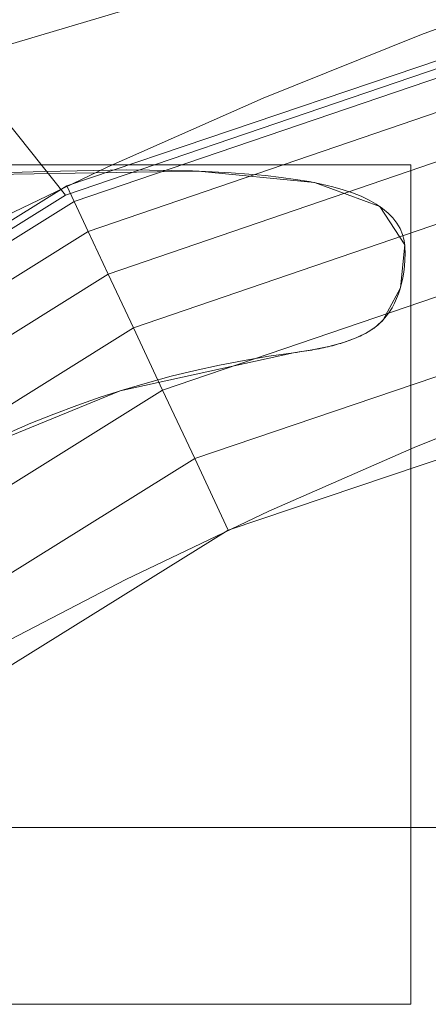
# Model space of a CAD drawing. Units: millimetres. Extents: x -330 to 330, y -366 to 366.
# Drawn here: x -62 to -52, y 106 to 131 of the extents above; entities that cross this region are included whole.
import ezdxf

# ---------------------------------------------------------------- set-up
doc = ezdxf.new("R2010")
doc.units = ezdxf.units.MM
doc.layers.add('1', color=7, linetype='CONTINUOUS', true_color=0xffffff)

msp = doc.modelspace()

# ---------------------------------------------------------------- linework, layer by layer
at = {"layer": '1', "color": 253, "linetype": 'Continuous', "lineweight": 13}
for p, q in [((-52.995, 123.507, 15.7), (-52.995, 123.507, 15.4)), ((-55.338, 122.646, 15.7), (-55.338, 122.646, 15.4))]:
    msp.add_line(p, q, dxfattribs=at)
for points in [[(-105.857, 93.261, 232.017), (-102.898, 96.559, 231.981), (-99.844, 99.748, 231.95), (-96.698, 102.826, 231.926), (-93.46, 105.797, 231.909), (-90.127, 108.659, 231.9), (-86.7, 111.413, 231.9), (-83.179, 114.058, 231.908), (-79.562, 116.594, 231.925), (-75.852, 119.018, 231.952), (-72.056, 121.322, 231.987), (-68.181, 123.505, 232.029), (-64.231, 125.563, 232.078), (-60.213, 127.493, 232.132), (-56.133, 129.292, 232.191), (-51.999, 130.957, 232.252), (-47.827, 132.484, 232.315), (-43.621, 133.874, 232.378), (-39.383, 135.128, 232.439), (-35.115, 136.247, 232.499), (-30.818, 137.233, 232.555)], [(-63.582, 127.324, 15.4), (-61.856, 127.375, 15.4), (-60.565, 127.407, 15.4), (-59.709, 127.418, 15.4), (-59.105, 127.416, 15.4), (-58.53, 127.407, 15.4), (-57.983, 127.391, 15.4), (-57.464, 127.37, 15.4), (-56.972, 127.342, 15.4), (-56.509, 127.309, 15.4), (-56.074, 127.269, 15.4), (-55.666, 127.223, 15.4), (-55.286, 127.171, 15.4), (-54.934, 127.113, 15.4), (-54.61, 127.049, 15.4), (-54.313, 126.979, 15.4), (-54.044, 126.903, 15.4), (-53.797, 126.82, 15.4), (-53.571, 126.73, 15.4), (-53.365, 126.632, 15.4), (-53.18, 126.526, 15.4), (-53.015, 126.413, 15.4), (-52.87, 126.293, 15.4), (-52.745, 126.165, 15.4), (-52.641, 126.029, 15.4), (-52.557, 125.886, 15.4), (-52.494, 125.736, 15.4), (-52.45, 125.578, 15.4), (-52.428, 125.412, 15.4), (-52.424, 125.24, 15.4), (-52.429, 125.072, 15.4), (-52.441, 124.909, 15.4), (-52.459, 124.752, 15.4), (-52.484, 124.601, 15.4), (-52.515, 124.456, 15.4), (-52.552, 124.317, 15.4), (-52.596, 124.184, 15.4), (-52.646, 124.057, 15.4), (-52.703, 123.935, 15.4), (-52.766, 123.819, 15.4), (-52.836, 123.709, 15.4), (-52.912, 123.605, 15.4), (-52.995, 123.507, 15.4)], [(-63.582, 127.324, 15.7), (-61.856, 127.375, 15.7), (-60.565, 127.407, 15.7), (-59.709, 127.418, 15.7), (-59.105, 127.416, 15.7), (-58.53, 127.407, 15.7), (-57.983, 127.391, 15.7), (-57.464, 127.37, 15.7), (-56.972, 127.342, 15.7), (-56.509, 127.309, 15.7), (-56.074, 127.269, 15.7), (-55.666, 127.223, 15.7), (-55.286, 127.171, 15.7), (-54.934, 127.113, 15.7), (-54.61, 127.049, 15.7), (-54.313, 126.979, 15.7), (-54.044, 126.903, 15.7), (-53.797, 126.82, 15.7), (-53.571, 126.73, 15.7), (-53.365, 126.632, 15.7), (-53.18, 126.526, 15.7), (-53.015, 126.413, 15.7), (-52.87, 126.293, 15.7), (-52.745, 126.165, 15.7), (-52.641, 126.029, 15.7), (-52.557, 125.886, 15.7), (-52.494, 125.736, 15.7), (-52.45, 125.578, 15.7), (-52.428, 125.412, 15.7), (-52.424, 125.24, 15.7), (-52.429, 125.072, 15.7), (-52.441, 124.909, 15.7), (-52.459, 124.752, 15.7), (-52.484, 124.601, 15.7), (-52.515, 124.456, 15.7), (-52.552, 124.317, 15.7), (-52.596, 124.184, 15.7), (-52.646, 124.057, 15.7), (-52.703, 123.935, 15.7), (-52.766, 123.819, 15.7), (-52.836, 123.709, 15.7), (-52.912, 123.605, 15.7), (-52.995, 123.507, 15.7)], [(-32.641, 126.59, 223.29), (-36.61, 125.557, 223.29), (-40.55, 124.4, 223.29), (-44.462, 123.117, 223.29), (-48.343, 121.707, 223.29), (-52.189, 120.168, 223.29), (-55.985, 118.505, 223.29), (-59.724, 116.719, 223.29), (-63.398, 114.814, 223.29), (-67.004, 112.791, 223.29), (-70.535, 110.655, 223.29), (-73.985, 108.406, 223.29), (-77.348, 106.053, 223.29), (-80.621, 103.596, 223.29), (-83.805, 101.037, 223.29), (-86.9, 98.376, 223.29), (-89.908, 95.613, 223.29), (-92.827, 92.75, 223.29), (-95.661, 89.783, 223.29), (-98.407, 86.714, 223.29), (-101.057, 83.552, 223.29), (-103.607, 80.307, 223.29)], [(-52.995, 123.507, 15.4), (-53.017, 123.481, 15.4), (-53.041, 123.456, 15.4), (-53.066, 123.432, 15.4), (-53.092, 123.407, 15.4), (-53.119, 123.383, 15.4), (-53.147, 123.359, 15.4), (-53.176, 123.336, 15.4), (-53.206, 123.313, 15.4), (-53.237, 123.29, 15.4), (-53.269, 123.268, 15.4), (-53.301, 123.246, 15.4), (-53.335, 123.224, 15.4), (-53.37, 123.202, 15.4), (-53.405, 123.181, 15.4), (-53.442, 123.16, 15.4), (-53.48, 123.14, 15.4), (-53.518, 123.12, 15.4), (-53.558, 123.1, 15.4), (-53.599, 123.081, 15.4), (-53.64, 123.062, 15.4), (-53.683, 123.043, 15.4), (-53.726, 123.024, 15.4), (-53.771, 123.006, 15.4), (-53.816, 122.988, 15.4), (-53.863, 122.971, 15.4), (-53.91, 122.954, 15.4), (-53.958, 122.937, 15.4), (-54.008, 122.921, 15.4), (-54.058, 122.905, 15.4), (-54.109, 122.889, 15.4), (-54.162, 122.874, 15.4), (-54.215, 122.859, 15.4), (-54.269, 122.844, 15.4), (-54.324, 122.829, 15.4), (-54.38, 122.815, 15.4), (-54.437, 122.802, 15.4), (-54.495, 122.788, 15.4), (-54.555, 122.775, 15.4), (-54.614, 122.763, 15.4), (-54.675, 122.75, 15.4), (-54.737, 122.738, 15.4), (-54.8, 122.727, 15.4), (-54.864, 122.715, 15.4), (-54.929, 122.705, 15.4), (-54.995, 122.694, 15.4), (-55.061, 122.684, 15.4), (-55.129, 122.674, 15.4), (-55.198, 122.664, 15.4), (-55.267, 122.655, 15.4), (-55.338, 122.646, 15.4)], [(-52.995, 123.507, 15.7), (-53.017, 123.481, 15.7), (-53.041, 123.456, 15.7), (-53.066, 123.432, 15.7), (-53.092, 123.407, 15.7), (-53.119, 123.383, 15.7), (-53.147, 123.359, 15.7), (-53.176, 123.336, 15.7), (-53.206, 123.313, 15.7), (-53.237, 123.29, 15.7), (-53.269, 123.268, 15.7), (-53.301, 123.246, 15.7), (-53.335, 123.224, 15.7), (-53.37, 123.202, 15.7), (-53.405, 123.181, 15.7), (-53.442, 123.16, 15.7), (-53.48, 123.14, 15.7), (-53.518, 123.12, 15.7), (-53.558, 123.1, 15.7), (-53.599, 123.081, 15.7), (-53.64, 123.062, 15.7), (-53.683, 123.043, 15.7), (-53.726, 123.024, 15.7), (-53.771, 123.006, 15.7), (-53.816, 122.988, 15.7), (-53.863, 122.971, 15.7), (-53.91, 122.954, 15.7), (-53.958, 122.937, 15.7), (-54.008, 122.921, 15.7), (-54.058, 122.905, 15.7), (-54.109, 122.889, 15.7), (-54.162, 122.874, 15.7), (-54.215, 122.859, 15.7), (-54.269, 122.844, 15.7), (-54.324, 122.829, 15.7), (-54.38, 122.815, 15.7), (-54.437, 122.802, 15.7), (-54.495, 122.788, 15.7), (-54.555, 122.775, 15.7), (-54.614, 122.763, 15.7), (-54.675, 122.75, 15.7), (-54.737, 122.738, 15.7), (-54.8, 122.727, 15.7), (-54.864, 122.715, 15.7), (-54.929, 122.705, 15.7), (-54.995, 122.694, 15.7), (-55.061, 122.684, 15.7), (-55.129, 122.674, 15.7), (-55.198, 122.664, 15.7), (-55.267, 122.655, 15.7), (-55.338, 122.646, 15.7)], [(-55.338, 122.646, 15.4), (-55.988, 122.553, 15.4), (-56.633, 122.444, 15.4), (-57.273, 122.321, 15.4), (-57.908, 122.183, 15.4), (-58.537, 122.03, 15.4), (-59.161, 121.862, 15.4), (-59.781, 121.68, 15.4), (-60.394, 121.482, 15.4), (-61.003, 121.27, 15.4), (-61.607, 121.044, 15.4), (-62.205, 120.802, 15.4), (-62.798, 120.546, 15.4)], [(-55.338, 122.646, 15.7), (-55.988, 122.553, 15.7), (-56.633, 122.444, 15.7), (-57.273, 122.321, 15.7), (-57.908, 122.183, 15.7), (-58.537, 122.03, 15.7), (-59.161, 121.862, 15.7), (-59.781, 121.68, 15.7), (-60.394, 121.482, 15.7), (-61.003, 121.27, 15.7), (-61.607, 121.044, 15.7), (-62.205, 120.802, 15.7), (-62.798, 120.546, 15.7)]]:
    msp.add_polyline3d(points, dxfattribs=at)

# ---------------------------------------------------------------- meshes
at = {"layer": '1', "color": 252, "linetype": 'Continuous', "lineweight": 13}
mesh = msp.add_polymesh((8, 8), dxfattribs=at)
for k, corner in enumerate([(-273.885, 0, 0.325), (-318.613, 0, 39.753), (-329.873, 0, 122.917), (-326.393, 0, 239.579), (-316.048, 0, 379.555), (-296.388, 0, 512.532), (-258.229, 0, 571.393), (-176.205, 0, 470.673), (-268.461, 85.691, 0.325), (-312.304, 99.686, 39.753), (-323.341, 103.209, 122.917), (-319.93, 102.12, 239.579), (-309.79, 98.883, 379.555), (-290.519, 92.732, 512.532), (-253.116, 80.793, 571.393), (-172.716, 55.129, 470.673), (-251.62, 164.291, 0.325), (-292.713, 191.121, 39.753), (-303.057, 197.876, 122.917), (-299.86, 195.788, 239.579), (-290.356, 189.583, 379.555), (-272.294, 177.789, 512.532), (-237.237, 154.899, 571.393), (-161.881, 105.696, 470.673), (-222.506, 228.707, 0.325), (-258.844, 266.057, 39.753), (-267.991, 275.46, 122.917), (-265.164, 272.554, 239.579), (-256.76, 263.915, 379.555), (-240.788, 247.498, 512.532), (-209.788, 215.633, 571.393), (-143.151, 147.138, 470.673), (-180.363, 272.143, 0.325), (-209.818, 316.588, 39.753), (-217.233, 327.776, 122.917), (-214.941, 324.318, 239.579), (-208.128, 314.039, 379.555), (-195.182, 294.503, 512.532), (-170.053, 256.587, 571.393), (-116.038, 175.083, 470.673), (-126.698, 294.6, 0.325), (-147.389, 342.712, 39.753), (-152.598, 354.824, 122.917), (-150.988, 351.081, 239.579), (-146.202, 339.953, 379.555), (-137.108, 318.806, 512.532), (-119.456, 277.76, 571.393), (-81.513, 189.531, 470.673), (-65.287, 302.874, 0.325), (-75.949, 352.337, 39.753), (-78.633, 364.789, 122.917), (-77.804, 360.94, 239.579), (-75.338, 349.5, 379.555), (-70.651, 327.759, 512.532), (-61.556, 285.561, 571.393), (-42.004, 194.854, 470.673), (-0.004, 304.056, 0.325), (-0.004, 353.712, 39.753), (-0.004, 366.212, 122.917), (-0.004, 362.349, 239.579), (-0.004, 350.864, 379.555), (-0.004, 329.038, 512.532), (-0.004, 286.675, 571.393), (-0.004, 195.614, 470.673)]):
    mesh.set_mesh_vertex(divmod(k, 8), corner)
at = {"layer": '1', "color": 253, "linetype": 'Continuous', "lineweight": 13}
mesh = msp.add_polymesh((2, 2), dxfattribs=at)
for k, corner in enumerate([(-278.166, -309.06, 0.7), (-278.166, 309.06, 0.7), (278.051, -309.06, 0.7), (278.051, 309.06, 0.7)]):
    mesh.set_mesh_vertex(divmod(k, 2), corner)
mesh = msp.add_polymesh((8, 8), dxfattribs=at)
for k, corner in enumerate([(-0.004, 305.371, 0.7), (-0.004, 305.647, 0.704), (-0.004, 305.922, 0.715), (-0.004, 306.197, 0.734), (-0.004, 306.472, 0.761), (-0.004, 306.745, 0.795), (-0.004, 307.018, 0.836), (-0.004, 307.289, 0.886), (-138.172, 293.008, 0.7), (-138.247, 293.258, 0.703), (-138.322, 293.508, 0.714), (-138.396, 293.758, 0.731), (-138.471, 294.008, 0.755), (-138.545, 294.257, 0.785), (-138.619, 294.505, 0.823), (-138.693, 294.751, 0.867), (-238.175, 202.813, 0.7), (-238.429, 202.93, 0.704), (-238.682, 203.048, 0.716), (-238.936, 203.165, 0.735), (-239.188, 203.282, 0.763), (-239.44, 203.399, 0.798), (-239.691, 203.515, 0.841), (-239.941, 203.631, 0.891), (-271.444, 68.904, 0.7), (-271.75, 68.935, 0.705), (-272.056, 68.967, 0.719), (-272.361, 68.998, 0.743), (-272.666, 69.029, 0.776), (-272.969, 69.06, 0.818), (-273.271, 69.091, 0.87), (-273.571, 69.121, 0.931), (-271.372, -69.606, 0.7), (-271.678, -69.637, 0.705), (-271.984, -69.669, 0.719), (-272.289, -69.701, 0.743), (-272.593, -69.732, 0.776), (-272.896, -69.763, 0.818), (-273.198, -69.795, 0.87), (-273.498, -69.826, 0.931), (-237.926, -203.349, 0.7), (-238.179, -203.467, 0.704), (-238.433, -203.585, 0.716), (-238.685, -203.703, 0.735), (-238.938, -203.82, 0.762), (-239.189, -203.937, 0.798), (-239.439, -204.054, 0.84), (-239.689, -204.17, 0.891), (-137.797, -293.119, 0.7), (-137.871, -293.37, 0.703), (-137.945, -293.621, 0.714), (-138.019, -293.871, 0.731), (-138.093, -294.12, 0.755), (-138.167, -294.369, 0.785), (-138.24, -294.618, 0.823), (-138.314, -294.865, 0.867), (0, -305.371, 0.7), (0, -305.647, 0.704), (0, -305.922, 0.715), (0, -306.197, 0.734), (0, -306.472, 0.761), (0, -306.745, 0.795), (0, -307.018, 0.836), (0, -307.289, 0.886)]):
    mesh.set_mesh_vertex(divmod(k, 8), corner)
mesh = msp.add_polymesh((2, 2), dxfattribs=at)
for k, corner in enumerate([(-237.447, -268.247, 15.7), (-237.447, 268.247, 15.7), (237.444, -268.247, 15.7), (237.444, 268.247, 15.7)]):
    mesh.set_mesh_vertex(divmod(k, 2), corner)
mesh = msp.add_polymesh((8, 8), dxfattribs=at)
for k, corner in enumerate([(-0.004, 195.614, 470.673), (-44.48, 194.708, 470.673), (-88.32, 187.691, 470.673), (-127.021, 166.538, 470.673), (-152.394, 130.333, 470.673), (-166.67, 88.274, 470.673), (-173.974, 44.417, 470.673), (-176.205, 0, 470.673), (-0.003, 179.68, 439.017), (-41.427, 178.77, 439.203), (-81.814, 172.008, 439.271), (-116.936, 152.697, 439.299), (-140.241, 120.097, 439.161), (-153.767, 81.757, 438.981), (-160.838, 41.313, 438.756), (-162.969, 0, 438.433), (-0.003, 168.411, 405.351), (-39.22, 167.214, 405.462), (-77.132, 160.236, 405.437), (-109.798, 142.08, 405.409), (-132.043, 112.223, 405.17), (-145.593, 76.757, 404.929), (-152.969, 38.927, 404.682), (-155.283, 0, 404.347), (-0.003, 159.551, 370.965), (-37.394, 157.992, 370.977), (-73.307, 150.6, 370.869), (-104.13, 133.237, 370.801), (-125.841, 105.62, 370.516), (-139.759, 72.553, 370.269), (-147.634, 36.91, 370.054), (-150.185, 0, 369.768), (-0.002, 152.365, 336.188), (-35.778, 150.402, 336.124), (-69.977, 142.477, 335.969), (-99.372, 125.653, 335.882), (-120.889, 99.903, 335.602), (-135.364, 68.898, 335.383), (-143.826, 35.147, 335.215), (-146.627, 0, 334.994), (-0.002, 146.612, 301.145), (-34.289, 144.211, 301.039), (-66.958, 135.66, 300.879), (-95.238, 119.162, 300.797), (-116.805, 94.947, 300.565), (-131.945, 65.715, 300.397), (-141.027, 33.602, 300.285), (-144.076, 0, 300.131), (-0.002, 142.458, 265.878), (-32.867, 139.582, 265.771), (-64.12, 130.295, 265.649), (-91.526, 113.885, 265.596), (-113.316, 90.848, 265.455), (-129.172, 63.066, 265.364), (-138.867, 32.307, 265.311), (-142.147, 0, 265.228), (-0.002, 140.339, 230.43), (-31.437, 136.935, 230.405), (-61.3, 126.761, 230.381), (-87.972, 110.137, 230.373), (-110.067, 87.843, 230.349), (-126.61, 61.106, 230.336), (-136.86, 31.333, 230.33), (-140.335, 0, 230.318)]):
    mesh.set_mesh_vertex(divmod(k, 8), corner)
mesh = msp.add_polymesh((2, 2), dxfattribs=at)
for k, corner in enumerate([(29.211, -186.447, 223.29), (186.29, 29.753, 223.29), (-186.351, -29.832, 223.29), (-29.272, 186.368, 223.29)]):
    mesh.set_mesh_vertex(divmod(k, 2), corner)
mesh = msp.add_polymesh((8, 8), dxfattribs=at)
for k, corner in enumerate([(-140.463, 0, 232.767), (-140.117, 0, 230.63), (-139.318, 0, 228.618), (-138.105, 0, 226.824), (-136.535, 0, 225.334), (-134.68, 0, 224.217), (-132.629, 0, 223.525), (-130.477, 0, 223.29), (-137.032, 31.227, 232.674), (-136.678, 31.149, 230.553), (-135.889, 30.973, 228.559), (-134.702, 30.71, 226.784), (-133.171, 30.37, 225.31), (-131.368, 29.969, 224.206), (-129.377, 29.527, 223.522), (-127.288, 29.063, 223.29), (-126.836, 61.057, 232.414), (-126.468, 60.884, 230.339), (-125.713, 60.529, 228.396), (-124.605, 60.008, 226.672), (-123.193, 59.345, 225.243), (-121.542, 58.569, 224.175), (-119.723, 57.714, 223.514), (-117.82, 56.82, 223.29), (-110.356, 87.817, 232.082), (-109.993, 87.533, 230.067), (-109.311, 87.001, 228.189), (-108.34, 86.242, 226.53), (-107.121, 85.289, 225.159), (-105.705, 84.182, 224.136), (-104.154, 82.97, 223.504), (-102.534, 81.704, 223.29), (-88.181, 110.244, 231.898), (-87.876, 109.862, 229.916), (-87.326, 109.174, 228.075), (-86.553, 108.209, 226.452), (-85.591, 107.006, 225.113), (-84.479, 105.616, 224.115), (-83.264, 104.097, 223.499), (-81.996, 102.511, 223.29), (-61.265, 127.005, 232.117), (-61.071, 126.593, 230.096), (-60.706, 125.812, 228.211), (-60.183, 124.697, 226.545), (-59.525, 123.295, 225.168), (-58.762, 121.665, 224.14), (-57.924, 119.879, 223.505), (-57.05, 118.013, 223.29), (-31.325, 137.123, 232.548), (-31.244, 136.748, 230.449), (-31.07, 135.945, 228.48), (-30.812, 134.753, 226.729), (-30.482, 133.224, 225.278), (-30.094, 131.429, 224.191), (-29.665, 129.45, 223.518), (-29.217, 127.376, 223.29), (-0.002, 140.461, 232.767), (-0.002, 140.115, 230.63), (-0.002, 139.316, 228.618), (-0.002, 138.103, 226.824), (-0.002, 136.533, 225.334), (-0.002, 134.679, 224.217), (-0.002, 132.627, 223.525), (-0.002, 130.475, 223.29)]):
    mesh.set_mesh_vertex(divmod(k, 8), corner)
mesh = msp.add_polymesh((2, 2), dxfattribs=at)
for k, corner in enumerate([(-52.271, 105.634, 15.4), (-52.271, 127.548, 15.4), (-77.963, 105.634, 15.4), (-77.963, 127.548, 15.4)]):
    mesh.set_mesh_vertex(divmod(k, 2), corner)
mesh = msp.add_polymesh((8, 8), dxfattribs=at)
for k, corner in enumerate([(-52.995, 123.507, 15.7), (-52.995, 123.507, 15.657), (-52.995, 123.507, 15.614), (-52.995, 123.507, 15.571), (-52.995, 123.507, 15.529), (-52.995, 123.507, 15.486), (-52.995, 123.507, 15.443), (-52.995, 123.507, 15.4), (-52.546, 124.337, 15.7), (-52.546, 124.337, 15.657), (-52.546, 124.337, 15.614), (-52.546, 124.337, 15.571), (-52.546, 124.337, 15.529), (-52.546, 124.337, 15.486), (-52.546, 124.337, 15.443), (-52.546, 124.337, 15.4), (-52.432, 125.46, 15.7), (-52.432, 125.46, 15.657), (-52.432, 125.46, 15.614), (-52.432, 125.46, 15.571), (-52.432, 125.46, 15.529), (-52.432, 125.46, 15.486), (-52.432, 125.46, 15.443), (-52.432, 125.46, 15.4), (-53.083, 126.463, 15.7), (-53.083, 126.463, 15.657), (-53.083, 126.463, 15.614), (-53.083, 126.463, 15.571), (-53.083, 126.463, 15.529), (-53.083, 126.463, 15.486), (-53.083, 126.463, 15.443), (-53.083, 126.463, 15.4), (-54.792, 127.086, 15.7), (-54.792, 127.086, 15.657), (-54.792, 127.086, 15.614), (-54.792, 127.086, 15.571), (-54.792, 127.086, 15.529), (-54.792, 127.086, 15.486), (-54.792, 127.086, 15.443), (-54.792, 127.086, 15.4), (-57.832, 127.386, 15.7), (-57.832, 127.386, 15.657), (-57.832, 127.386, 15.614), (-57.832, 127.386, 15.571), (-57.832, 127.386, 15.529), (-57.832, 127.386, 15.486), (-57.832, 127.386, 15.443), (-57.832, 127.386, 15.4), (-65.339, 127.265, 15.7), (-65.339, 127.265, 15.657), (-65.339, 127.265, 15.614), (-65.339, 127.265, 15.571), (-65.339, 127.265, 15.529), (-65.339, 127.265, 15.486), (-65.339, 127.265, 15.443), (-65.339, 127.265, 15.4), (-77.095, 122.288, 15.7), (-77.095, 122.288, 15.657), (-77.095, 122.288, 15.614), (-77.095, 122.288, 15.571), (-77.095, 122.288, 15.529), (-77.095, 122.288, 15.486), (-77.095, 122.288, 15.443), (-77.095, 122.288, 15.4)]):
    mesh.set_mesh_vertex(divmod(k, 8), corner)
mesh = msp.add_polymesh((8, 8), dxfattribs=at)
for k, corner in enumerate([(-55.338, 122.646, 15.7), (-55.338, 122.646, 15.657), (-55.338, 122.646, 15.614), (-55.338, 122.646, 15.571), (-55.338, 122.646, 15.529), (-55.338, 122.646, 15.486), (-55.338, 122.646, 15.443), (-55.338, 122.646, 15.4), (-54.855, 122.717, 15.7), (-54.855, 122.717, 15.657), (-54.855, 122.717, 15.614), (-54.855, 122.717, 15.571), (-54.855, 122.717, 15.529), (-54.855, 122.717, 15.486), (-54.855, 122.717, 15.443), (-54.855, 122.717, 15.4), (-54.421, 122.806, 15.7), (-54.421, 122.806, 15.657), (-54.421, 122.806, 15.614), (-54.421, 122.806, 15.571), (-54.421, 122.806, 15.529), (-54.421, 122.806, 15.486), (-54.421, 122.806, 15.443), (-54.421, 122.806, 15.4), (-54.036, 122.912, 15.7), (-54.036, 122.912, 15.657), (-54.036, 122.912, 15.614), (-54.036, 122.912, 15.571), (-54.036, 122.912, 15.529), (-54.036, 122.912, 15.486), (-54.036, 122.912, 15.443), (-54.036, 122.912, 15.4), (-53.701, 123.035, 15.7), (-53.701, 123.035, 15.657), (-53.701, 123.035, 15.614), (-53.701, 123.035, 15.571), (-53.701, 123.035, 15.529), (-53.701, 123.035, 15.486), (-53.701, 123.035, 15.443), (-53.701, 123.035, 15.4), (-53.416, 123.175, 15.7), (-53.416, 123.175, 15.657), (-53.416, 123.175, 15.614), (-53.416, 123.175, 15.571), (-53.416, 123.175, 15.529), (-53.416, 123.175, 15.486), (-53.416, 123.175, 15.443), (-53.416, 123.175, 15.4), (-53.18, 123.333, 15.7), (-53.18, 123.333, 15.657), (-53.18, 123.333, 15.614), (-53.18, 123.333, 15.571), (-53.18, 123.333, 15.529), (-53.18, 123.333, 15.486), (-53.18, 123.333, 15.443), (-53.18, 123.333, 15.4), (-52.995, 123.507, 15.7), (-52.995, 123.507, 15.657), (-52.995, 123.507, 15.614), (-52.995, 123.507, 15.571), (-52.995, 123.507, 15.529), (-52.995, 123.507, 15.486), (-52.995, 123.507, 15.443), (-52.995, 123.507, 15.4)]):
    mesh.set_mesh_vertex(divmod(k, 8), corner)
mesh = msp.add_polymesh((8, 8), dxfattribs=at)
for k, corner in enumerate([(-72.834, 109.301, 15.7), (-72.834, 109.301, 15.657), (-72.834, 109.301, 15.614), (-72.834, 109.301, 15.571), (-72.834, 109.301, 15.529), (-72.834, 109.301, 15.486), (-72.834, 109.301, 15.443), (-72.834, 109.301, 15.4), (-73.662, 110.845, 15.7), (-73.662, 110.845, 15.657), (-73.662, 110.845, 15.614), (-73.662, 110.845, 15.571), (-73.662, 110.845, 15.529), (-73.662, 110.845, 15.486), (-73.662, 110.845, 15.443), (-73.662, 110.845, 15.4), (-73.136, 112.617, 15.7), (-73.136, 112.617, 15.657), (-73.136, 112.617, 15.614), (-73.136, 112.617, 15.571), (-73.136, 112.617, 15.529), (-73.136, 112.617, 15.486), (-73.136, 112.617, 15.443), (-73.136, 112.617, 15.4), (-71.294, 114.804, 15.7), (-71.294, 114.804, 15.657), (-71.294, 114.804, 15.614), (-71.294, 114.804, 15.571), (-71.294, 114.804, 15.529), (-71.294, 114.804, 15.486), (-71.294, 114.804, 15.443), (-71.294, 114.804, 15.4), (-68.135, 117.408, 15.7), (-68.135, 117.408, 15.657), (-68.135, 117.408, 15.614), (-68.135, 117.408, 15.571), (-68.135, 117.408, 15.529), (-68.135, 117.408, 15.486), (-68.135, 117.408, 15.443), (-68.135, 117.408, 15.4), (-64.135, 119.905, 15.7), (-64.135, 119.905, 15.657), (-64.135, 119.905, 15.614), (-64.135, 119.905, 15.571), (-64.135, 119.905, 15.529), (-64.135, 119.905, 15.486), (-64.135, 119.905, 15.443), (-64.135, 119.905, 15.4), (-59.869, 121.652, 15.7), (-59.869, 121.652, 15.657), (-59.869, 121.652, 15.614), (-59.869, 121.652, 15.571), (-59.869, 121.652, 15.529), (-59.869, 121.652, 15.486), (-59.869, 121.652, 15.443), (-59.869, 121.652, 15.4), (-55.338, 122.646, 15.7), (-55.338, 122.646, 15.657), (-55.338, 122.646, 15.614), (-55.338, 122.646, 15.571), (-55.338, 122.646, 15.529), (-55.338, 122.646, 15.486), (-55.338, 122.646, 15.443), (-55.338, 122.646, 15.4)]):
    mesh.set_mesh_vertex(divmod(k, 8), corner)
mesh = msp.add_polymesh((2, 2), dxfattribs=at)
for k, corner in enumerate([(-38.99, 81.939, 15.4), (-38.99, 110.244, 15.4), (-78.197, 81.939, 15.4), (-78.197, 110.244, 15.4)]):
    mesh.set_mesh_vertex(divmod(k, 2), corner)
mesh = msp.add_polymesh((8, 8), dxfattribs=at)
for k, corner in enumerate([(-72.74, 82.354, 15.7), (-72.74, 82.354, 15.657), (-72.74, 82.354, 15.614), (-72.74, 82.354, 15.571), (-72.74, 82.354, 15.529), (-72.74, 82.354, 15.486), (-72.74, 82.354, 15.443), (-72.74, 82.354, 15.4), (-58.768, 85.265, 15.7), (-58.768, 85.265, 15.657), (-58.768, 85.265, 15.614), (-58.768, 85.265, 15.571), (-58.768, 85.265, 15.529), (-58.768, 85.265, 15.486), (-58.768, 85.265, 15.443), (-58.768, 85.265, 15.4), (-43.987, 89.166, 15.7), (-43.987, 89.166, 15.657), (-43.987, 89.166, 15.614), (-43.987, 89.166, 15.571), (-43.987, 89.166, 15.529), (-43.987, 89.166, 15.486), (-43.987, 89.166, 15.443), (-43.987, 89.166, 15.4), (-39.294, 98.873, 15.7), (-39.294, 98.873, 15.657), (-39.294, 98.873, 15.614), (-39.294, 98.873, 15.571), (-39.294, 98.873, 15.529), (-39.294, 98.873, 15.486), (-39.294, 98.873, 15.443), (-39.294, 98.873, 15.4), (-44.342, 108.62, 15.7), (-44.342, 108.62, 15.657), (-44.342, 108.62, 15.614), (-44.342, 108.62, 15.571), (-44.342, 108.62, 15.529), (-44.342, 108.62, 15.486), (-44.342, 108.62, 15.443), (-44.342, 108.62, 15.4), (-47.959, 109.134, 15.7), (-47.959, 109.134, 15.657), (-47.959, 109.134, 15.614), (-47.959, 109.134, 15.571), (-47.959, 109.134, 15.529), (-47.959, 109.134, 15.486), (-47.959, 109.134, 15.443), (-47.959, 109.134, 15.4), (-43.277, 95.571, 15.7), (-43.277, 95.571, 15.657), (-43.277, 95.571, 15.614), (-43.277, 95.571, 15.571), (-43.277, 95.571, 15.529), (-43.277, 95.571, 15.486), (-43.277, 95.571, 15.443), (-43.277, 95.571, 15.4), (-58.926, 88.873, 15.7), (-58.926, 88.873, 15.657), (-58.926, 88.873, 15.614), (-58.926, 88.873, 15.571), (-58.926, 88.873, 15.529), (-58.926, 88.873, 15.486), (-58.926, 88.873, 15.443), (-58.926, 88.873, 15.4)]):
    mesh.set_mesh_vertex(divmod(k, 8), corner)

doc.saveas('drawing.dxf')
